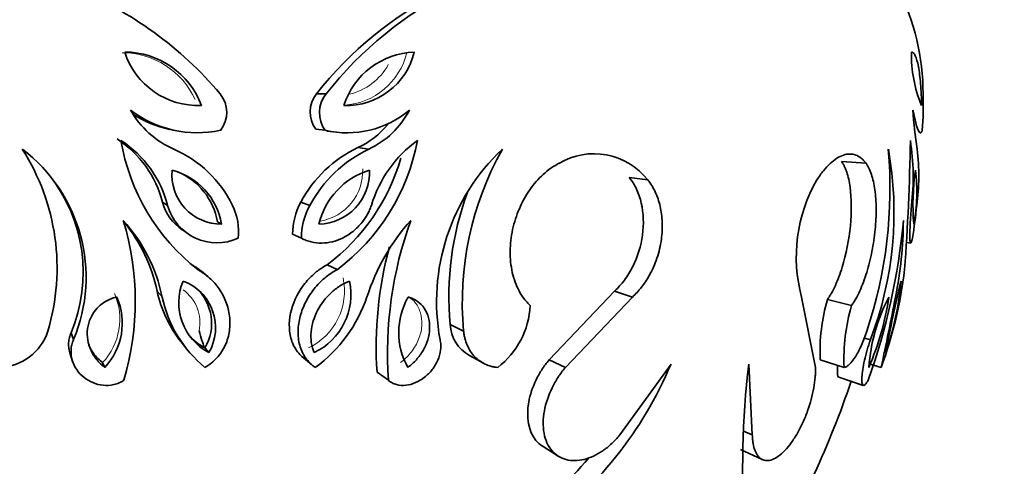
# Model space of a CAD drawing. Units: millimetres. Extents: x 0 to 2454, y 0 to 2745.
# Drawn here: x 1163 to 1194, y 727 to 741 of the extents above; entities that cross this region are included whole.
import ezdxf
from ezdxf import colors
from ezdxf.entities.mleader import LeaderData, LeaderLine
from ezdxf.math import Vec2, Vec3

# ---------------------------------------------------------------- set-up
doc = ezdxf.new("R2010")
doc.units = ezdxf.units.MM
doc.layers.add('DV3_Défaut', color=7, linetype='Continuous')
doc.layers.add('Défaut', color=7, linetype='Continuous')

# ---------------------------------------------------------------- blocks, each defined once
blk = doc.blocks.new('_DOT')
at = {"color": 0}
blk.add_line((0, 0), (-1, 0), dxfattribs=at)
at = {"color": 0, "const_width": 0.333}
blk.add_lwpolyline([(-0.1665, 0, 1), (0.1665, 0, 1)], format="xyb", close=True, dxfattribs=at)
blk = doc.blocks.new('SE2')
at = {"layer": 'DV3_Défaut', "color": 7, "linetype": 'Continuous', "lineweight": 35}
for p, q in [((1172.538, 738.645), (1172.83, 738.642)), ((1172.516, 737.562), (1172.807, 737.529)), ((1172.854, 737.504), (1173.155, 737.469)), ((1173.805, 737.003), (1174.133, 736.953)), ((1188.583, 736.58), (1189.333, 736.519)), ((1182.097, 736.09), (1182.662, 736.014)), ((1167.83, 735.329), (1167.987, 735.231)), ((1172.056, 735.329), (1172.334, 735.231)), ((1169.508, 734.732), (1169.635, 734.661)), ((1168.438, 734.489), (1168.612, 734.367)), ((1171.807, 734.352), (1172.078, 734.227)), ((1190.571, 734.101), (1190.696, 734.08)), ((1190.571, 734.101), (1190.696, 734.08)), ((1172.865, 733.419), (1173.166, 733.267)), ((1169.213, 733.06), (1169.022, 733.218)), ((1167.668, 732.606), (1167.821, 732.431)), ((1181.643, 732.606), (1179.649, 730.512)), ((1181.643, 732.606), (1182.195, 732.43)), ((1182.195, 732.43), (1180.144, 730.277)), ((1187.788, 730.277), (1187.364, 732.43)), ((1188.153, 732.351), (1188.891, 732.168)), ((1165.035, 731.338), (1165.113, 731.126)), ((1176.624, 731.59), (1177.032, 731.386)), ((1168.402, 731.06), (1168.576, 730.84)), ((1189.256, 731.186), (1189.469, 731.126)), ((1169.13, 730.871), (1169.25, 730.732)), ((1165.006, 730.692), (1165.083, 730.462)), ((1166, 730.425), (1166.065, 730.278)), ((1172.093, 730.611), (1172.372, 730.379)), ((1177.213, 730.638), (1177.639, 730.406)), ((1179.649, 730.512), (1180.144, 730.277)), ((1187.932, 730.513), (1188.664, 730.278)), ((1174.389, 730.13), (1174.734, 729.884)), ((1181.807, 728.211), (1183.373, 730.38)), ((1185.75, 730.38), (1185.857, 728.211)), ((1189.431, 730.39), (1189.796, 730.277)), ((1189.534, 730.358), (1189.796, 730.277)), ((1188.502, 729.977), (1189.25, 729.727)), ((1188.808, 729.874), (1189.25, 729.726)), ((1185.593, 728.329), (1185.857, 728.211)), ((1179.439, 727.874), (1179.928, 727.563)), ((1185.502, 727.772), (1186.164, 727.459))]:
    blk.add_line(p, q, dxfattribs=at)
for centre, radius, start, end in [((1160.908, 731.345), 11.342, 40.0437, 68.0391), ((1182.007, 731.41), 11.684, 116.5232, 141.7564), ((1184.247, 738.693), 6.829, 359.5704, 27.6655), ((1181.347, 731.752), 11.185, 116.3235, 141.9561), ((1168.92, 740.645), 2.358, 197.8269, 272.4456), ((1166.668, 737.413), 2.51, 20.421, 89.8515), ((1175.62, 737.564), 2.361, 92.2354, 162.1093), ((1173.451, 740.424), 2.136, 267.8981, 346.4466), ((1194.673, 739.823), 3.951, 178.5385, 202.8349), ((1168.923, 738.08), 0.872, 320.737, 40.1153), ((1173.227, 738.089), 0.885, 141.0605, 216.5263), ((1173.536, 738.07), 0.909, 140.9928, 216.594), ((1181.911, 738.287), 9.171, 355.2553, 2.2188), ((1169.305, 739.539), 2.821, 209.5273, 246.4503), ((1168.893, 740.8), 3.346, 232.3925, 282.1721), ((1168.71, 740.74), 3.251, 236.7576, 258.2674), ((1173.475, 740.406), 2.954, 256.9335, 310.1648), ((1173.006, 739.377), 2.673, 294.9534, 332.6554), ((1201.957, 738.766), 11.205, 183.1604, 189.3141), ((1172.708, 739.36), 2.6, 294.959, 320.4735), ((1164.669, 734.525), 3.262, 14.263, 57.092), ((1172.843, 738.279), 6.373, 189.5481, 231.8443), ((1164.727, 734.398), 3.365, 14.3309, 57.0241), ((1169.339, 738.385), 6.391, 306.7889, 349.5081), ((1177.881, 734.131), 3.828, 126.164, 163.2987), ((1120.651, 738.369), 70.047, 355.82354, 359.06167), ((1183.345, 736.098), 7.429, 353.2986, 8.6959), ((1157.856, 733.317), 6.752, 343.3758, 32.5791), ((1160.562, 733.027), 4.932, 337.3337, 52.7668), ((1166.715, 733.64), 3.622, 26.0626, 66.1638), ((1175.475, 733.507), 3.874, 115.5263, 151.9444), ((1175.886, 733.32), 4.034, 115.7556, 151.7151), ((1182.619, 732.29), 6.411, 133.3323, 190.4606), ((1186.599, 732.256), 9.606, 150.7256, 185.1956), ((1181.016, 734.716), 2.096, 38.2693, 120.6646), ((1176.174, 735.768), 13.892, 341.6111, 4.8914), ((1179.272, 735.023), 10.916, 339.0869, 10.1851), ((1184.032, 736.153), 6.914, 352.3359, 6.6413), ((1169.153, 738.389), 6.203, 306.7521, 343.9592), ((1160.612, 733.186), 4.794, 337.3264, 38.424), ((1169.624, 736.168), 1.507, 174.6415, 270.4038), ((1167.609, 734.319), 2.055, 9.5796, 75.4657), ((1167.509, 734.389), 2.028, 9.748, 67.2555), ((1174.82, 734.137), 2.27, 107.0203, 166.6631), ((1172.575, 736.242), 1.581, 271.2851, 2.3983), ((1198.095, 735.242), 7.326, 171.6292, 184.5464), ((1185.523, 735.661), 5.363, 349.2494, 6.9262), ((1191.923, 733.657), 4.721, 150.0598, 195.0626), ((1185.921, 732.437), 9.336, 160.0032, 185.2023), ((1169.299, 735.745), 1.527, 195.8094, 235.5442), ((1169.497, 735.657), 1.569, 195.7354, 294.2908), ((1168.378, 734.438), 1.777, 353.1705, 26.4981), ((1173.848, 734.352), 2.041, 151.4052, 179.9921), ((1174.063, 734.256), 1.985, 150.5651, 180.8322), ((1174.176, 736.926), 16.794, 350.7525, 354.2091), ((1158.469, 732.299), 8.53, 343.5521, 16.8699), ((1162.924, 731.42), 5, 11.6635, 42.1385), ((1162.915, 731.627), 4.853, 11.6392, 39.4184), ((1180.345, 730.405), 6.585, 138.4354, 162.0869), ((1186.794, 730.691), 12.087, 160.2546, 183.8286), ((1170.879, 736.526), 19.674, 340.2675, 354.891), ((1178.618, 734.816), 11.857, 348.3915, 359.7956), ((1186.079, 730.919), 11.717, 164.943, 183.8634), ((1177.58, 734.781), 13.02, 339.7624, 353.3223), ((1170.051, 732.257), 1.722, 157.4316, 242.3105), ((1167.936, 731.493), 1.518, 329.9184, 69.8236), ((1171.623, 732.507), 1.966, 295.4266, 12.0646), ((1228.434, 723.664), 39.14, 166.3237, 169.5964), ((1181.256, 733.726), 9.183, 340.969, 354.9511), ((1171.283, 733.369), 3.695, 191.9115, 218.6813), ((1167.842, 731.62), 1.489, 329.8067, 46.7749), ((1164.607, 731.637), 1.994, 317.0112, 23.4566), ((1171.559, 733.227), 3.823, 192.0297, 230.5095), ((1169.872, 733.858), 4.442, 306.297, 341.2615), ((1177.23, 731.346), 2.179, 150.1549, 209.3763), ((1193.639, 730.76), 5.712, 163.8211, 182.4766), ((1194.906, 729.877), 5.502, 152.3467, 175.8259), ((1181.701, 733.642), 8.419, 336.4453, 351.7272), ((1109.053, 747.75), 82.612, 347.78957, 349.31338), ((1176.523, 732.297), 2.549, 307.6019, 357.1134), ((1194.547, 730.53), 5.889, 163.8429, 182.4548), ((1162.796, 731.886), 1.609, 271.9764, 341.8911), ((1177.752, 731.636), 1.128, 182.315, 241.7036), ((1169.922, 732.372), 1.697, 220.3202, 242.1727), ((1172.415, 734.972), 11.881, 305.198, 337.2658), ((1213.159, 727.155), 27.598, 173.2876, 183.9301), ((1162.326, 738.744), 28, 335.2392, 341.4876), ((1172.143, 735.07), 11.542, 305.1844, 319.065)]:
    blk.add_arc(centre, radius, start, end, dxfattribs=at)
at = {"layer": 'DV3_Défaut', "color": 7, "linetype": 'Continuous', "lineweight": 18}
for centre, radius, start, end in [((1166.59, 737.433), 2.47, 24.7973, 89.7959), ((1173.256, 740.396), 2.101, 273.6303, 346.41), ((1173.14, 740.4), 1.809, 282.7537, 331.5735), ((1172.394, 736.288), 1.556, 279.5873, 2.3231), ((1171.457, 732.618), 1.935, 295.5056, 11.9856), ((1164.565, 731.761), 1.961, 317.0462, 23.4216), ((1167.744, 731.651), 1.23, 347.9093, 54.4853)]:
    blk.add_arc(centre, radius, start, end, dxfattribs=at)
at = {"layer": 'DV3_Défaut', "color": 7, "linetype": 'Continuous', "lineweight": 35}
for points, knots in [([(1191.032, 738.289), (1191.031, 738.328), (1191.03, 738.363), (1191.029, 738.421), (1191.028, 738.435), (1191.026, 738.523), (1191.024, 738.579), (1191.016, 738.745), (1191.01, 738.85), (1190.985, 739.154), (1190.963, 739.328), (1190.908, 739.622), (1190.876, 739.733), (1190.822, 739.847), (1190.803, 739.876), (1190.779, 739.9), (1190.774, 739.904), (1190.764, 739.911), (1190.757, 739.914), (1190.747, 739.918), (1190.737, 739.921), (1190.723, 739.923)], [0, 0, 0, 0, 0.03125, 0.03125, 0.0625, 0.0625, 0.125, 0.125, 0.25, 0.25, 0.5, 0.5, 0.75, 0.75, 0.875, 0.875, 0.90625, 0.90625, 0.9375, 0.9375, 1, 1, 1, 1]), ([(1190.769, 738.149), (1190.776, 738.113), (1190.79, 738.041), (1190.817, 737.907), (1190.865, 737.708), (1190.929, 737.508), (1190.986, 737.44), (1191.02, 737.459), (1191.039, 737.494), (1191.047, 737.517), (1191.051, 737.529)], [0, 0, 0, 0, 0.06257, 0.125098, 0.250197, 0.499995, 0.749791, 0.874895, 0.937426, 1, 1, 1, 1]), ([(1187.831, 736.014), (1187.865, 736.063), (1187.932, 736.161), (1188.066, 736.339), (1188.238, 736.522), (1188.444, 736.684), (1188.645, 736.782), (1188.839, 736.815), (1189.021, 736.782), (1189.16, 736.704), (1189.262, 736.606), (1189.309, 736.548), (1189.333, 736.519)], [0, 0, 0, 0, 0.062539, 0.125027, 0.250037, 0.374778, 0.500002, 0.624977, 0.749966, 0.874975, 0.937463, 1, 1, 1, 1]), ([(1179.069, 732.168), (1179.037, 732.201), (1178.974, 732.267), (1178.853, 732.407), (1178.674, 732.691), (1178.498, 733.172), (1178.434, 733.824), (1178.511, 734.496), (1178.718, 735.143), (1179.039, 735.725), (1179.387, 736.124), (1179.659, 736.345), (1179.823, 736.448), (1179.906, 736.495), (1179.947, 736.519)], [0, 0, 0, 0, 0.031337, 0.062614, 0.125218, 0.250083, 0.374986, 0.499921, 0.624875, 0.749832, 0.874782, 0.937383, 0.968666, 1, 1, 1, 1]), ([(1188.583, 736.58), (1188.603, 736.55), (1188.618, 736.526), (1188.63, 736.506), (1188.636, 736.497), (1188.643, 736.484), (1188.647, 736.478), (1188.658, 736.459), (1188.664, 736.447), (1188.694, 736.387), (1188.72, 736.323), (1188.79, 736.111), (1188.823, 735.963), (1188.893, 735.449), (1188.896, 735.038), (1188.813, 734.182), (1188.725, 733.736), (1188.542, 733.141), (1188.472, 732.954), (1188.358, 732.701), (1188.316, 732.619), (1188.258, 732.516), (1188.239, 732.484), (1188.21, 732.439), (1188.208, 732.436), (1188.2, 732.422), (1188.195, 732.415), (1188.179, 732.391), (1188.167, 732.372), (1188.153, 732.351)], [0, 0, 0, 0, 0.03125, 0.03125, 0.039062, 0.039062, 0.046875, 0.046875, 0.0625, 0.0625, 0.125, 0.125, 0.25, 0.25, 0.5, 0.5, 0.75, 0.75, 0.875, 0.875, 0.9375, 0.9375, 0.96875, 0.96875, 0.976562, 0.976562, 0.984375, 0.984375, 1, 1, 1, 1]), ([(1189.333, 736.519), (1189.349, 736.495), (1189.38, 736.448), (1189.438, 736.345), (1189.526, 736.124), (1189.615, 735.725), (1189.654, 735.143), (1189.624, 734.496), (1189.525, 733.824), (1189.363, 733.172), (1189.183, 732.691), (1189.041, 732.407), (1188.956, 732.267), (1188.913, 732.201), (1188.891, 732.168)], [0, 0, 0, 0, 0.031334, 0.062617, 0.125218, 0.250168, 0.375125, 0.500079, 0.625014, 0.749917, 0.874782, 0.937386, 0.968663, 1, 1, 1, 1]), ([(1182.097, 736.09), (1182.152, 736.016), (1182.192, 735.959), (1182.223, 735.91), (1182.235, 735.891), (1182.252, 735.861), (1182.261, 735.845), (1182.287, 735.798), (1182.303, 735.765), (1182.383, 735.592), (1182.43, 735.452), (1182.534, 734.998), (1182.548, 734.66), (1182.457, 733.988), (1182.355, 733.659), (1182.132, 733.217), (1182.046, 733.077), (1181.905, 732.886), (1181.856, 732.826), (1181.751, 732.712), (1181.722, 732.684), (1181.643, 732.606)], [0, 0, 0, 0, 0.0625, 0.0625, 0.078125, 0.078125, 0.09375, 0.09375, 0.125, 0.125, 0.25, 0.25, 0.5, 0.5, 0.75, 0.75, 0.875, 0.875, 0.9375, 0.9375, 1, 1, 1, 1]), ([(1182.662, 736.014), (1182.704, 735.957), (1182.788, 735.843), (1182.929, 735.582), (1183.055, 735.21), (1183.119, 734.715), (1183.093, 734.173), (1182.961, 733.611), (1182.74, 733.115), (1182.517, 732.778), (1182.338, 732.57), (1182.242, 732.477), (1182.195, 732.43)], [0, 0, 0, 0, 0.06259, 0.125147, 0.250121, 0.375085, 0.500049, 0.64278, 0.78552, 0.892736, 0.946339, 1, 1, 1, 1]), ([(1172.078, 734.227), (1172.126, 734.204), (1172.223, 734.157), (1172.429, 734.095), (1172.699, 734.067), (1173.024, 734.11), (1173.35, 734.229), (1173.663, 734.427), (1173.917, 734.682), (1174.074, 734.915), (1174.162, 735.092), (1174.197, 735.185), (1174.215, 735.231)], [0, 0, 0, 0, 0.062573, 0.125124, 0.250073, 0.375039, 0.500018, 0.642787, 0.785554, 0.892757, 0.946351, 1, 1, 1, 1]), ([(1190.723, 735.231), (1190.718, 735.17), (1190.708, 735.046), (1190.692, 734.816), (1190.674, 734.507), (1190.67, 734.25), (1190.679, 734.11), (1190.694, 734.067), (1190.714, 734.095), (1190.734, 734.157), (1190.746, 734.204), (1190.752, 734.227)], [0, 0, 0, 0, 0.071545, 0.14309, 0.285943, 0.499658, 0.624718, 0.749765, 0.874795, 0.937386, 1, 1, 1, 1]), ([(1169.023, 733.217), (1168.985, 733.249), (1168.946, 733.279), (1168.894, 733.315), (1168.887, 733.319), (1168.862, 733.335), (1168.848, 733.344), (1168.802, 733.373), (1168.765, 733.395), (1168.723, 733.419)], [0, 0, 0, 0, 0.40178, 0.40178, 0.551335, 0.551335, 0.70089, 0.70089, 1, 1, 1, 1]), ([(1172.865, 733.419), (1172.779, 733.37), (1172.716, 733.332), (1172.665, 733.298), (1172.646, 733.285), (1172.617, 733.264), (1172.602, 733.253), (1172.557, 733.219), (1172.527, 733.195), (1172.377, 733.068), (1172.276, 732.963), (1171.995, 732.61), (1171.849, 732.329), (1171.694, 731.754), (1171.682, 731.443), (1171.792, 731.039), (1171.851, 730.909), (1171.969, 730.74), (1172.015, 730.685), (1172.072, 730.63), (1172.083, 730.62), (1172.094, 730.61)], [0, 0, 0, 0, 0.065671, 0.065671, 0.082089, 0.082089, 0.098507, 0.098507, 0.131343, 0.131343, 0.262686, 0.262686, 0.525372, 0.525372, 0.788057, 0.788057, 0.9194, 0.9194, 0.985072, 0.985072, 1, 1, 1, 1]), ([(1169.128, 730.277), (1169.162, 730.298), (1169.228, 730.339), (1169.355, 730.43), (1169.554, 730.619), (1169.771, 730.949), (1169.897, 731.396), (1169.897, 731.853), (1169.786, 732.291), (1169.577, 732.687), (1169.331, 732.967), (1169.099, 733.154), (1168.97, 733.229), (1168.906, 733.267)], [0, 0, 0, 0, 0.031339, 0.062608, 0.125211, 0.249964, 0.374816, 0.499754, 0.624747, 0.749766, 0.874792, 0.937391, 1, 1, 1, 1]), ([(1173.166, 733.267), (1173.1, 733.229), (1172.969, 733.154), (1172.724, 732.967), (1172.452, 732.687), (1172.196, 732.291), (1172.024, 731.853), (1171.954, 731.396), (1172.002, 730.949), (1172.154, 730.619), (1172.312, 730.43), (1172.418, 730.339), (1172.474, 730.298), (1172.501, 730.277)], [0, 0, 0, 0, 0.062609, 0.125208, 0.250234, 0.375253, 0.500246, 0.625184, 0.750036, 0.874789, 0.937392, 0.968661, 1, 1, 1, 1]), ([(1173.545, 732.918), (1173.478, 732.889), (1173.426, 732.865), (1173.352, 732.828), (1173.3, 732.799), (1173.155, 732.706), (1173.066, 732.637), (1172.816, 732.405), (1172.674, 732.22), (1172.462, 731.811), (1172.392, 731.587), (1172.361, 731.258), (1172.363, 731.145), (1172.386, 730.985), (1172.398, 730.929), (1172.427, 730.833), (1172.437, 730.807), (1172.467, 730.732)], [0, 0, 0, 0, 0.0625, 0.0625, 0.125, 0.125, 0.25, 0.25, 0.5, 0.5, 0.75, 0.75, 0.875, 0.875, 0.9375, 0.9375, 1, 1, 1, 1]), ([(1166.436, 732.431), (1166.36, 732.41), (1166.303, 732.393), (1166.248, 732.373), (1166.214, 732.359), (1166.16, 732.334), (1166.134, 732.32), (1165.999, 732.243), (1165.91, 732.172), (1165.671, 731.914), (1165.57, 731.695), (1165.51, 731.232), (1165.549, 731.008), (1165.693, 730.695), (1165.75, 730.603), (1165.859, 730.468), (1165.898, 730.426), (1165.957, 730.37), (1165.968, 730.359), (1166.011, 730.322), (1166.036, 730.301), (1166.065, 730.278)], [0, 0, 0, 0, 0.0625, 0.0625, 0.09375, 0.09375, 0.125, 0.125, 0.25, 0.25, 0.5, 0.5, 0.75, 0.75, 0.875, 0.875, 0.9375, 0.9375, 0.96875, 0.96875, 1, 1, 1, 1]), ([(1175.331, 730.278), (1175.362, 730.301), (1175.388, 730.322), (1175.432, 730.359), (1175.445, 730.37), (1175.507, 730.426), (1175.549, 730.468), (1175.669, 730.603), (1175.736, 730.695), (1175.915, 731.008), (1175.986, 731.232), (1176.005, 731.695), (1175.948, 731.914), (1175.774, 732.172), (1175.705, 732.243), (1175.595, 732.32), (1175.573, 732.334), (1175.529, 732.359), (1175.5, 732.373), (1175.454, 732.393), (1175.406, 732.41), (1175.34, 732.431)], [0, 0, 0, 0, 0.03125, 0.03125, 0.0625, 0.0625, 0.125, 0.125, 0.25, 0.25, 0.5, 0.5, 0.75, 0.75, 0.875, 0.875, 0.90625, 0.90625, 0.9375, 0.9375, 1, 1, 1, 1]), ([(1165.035, 731.338), (1165.013, 731.282), (1164.995, 731.235), (1164.971, 731.142), (1164.963, 731.088), (1164.954, 730.923), (1164.966, 730.827), (1164.999, 730.715), (1165.003, 730.704), (1165.006, 730.693)], [0, 0, 0, 0, 0.237079, 0.237079, 0.474158, 0.474158, 0.948315, 0.948315, 1, 1, 1, 1]), ([(1168.947, 731.393), (1168.975, 731.299), (1169.004, 731.198), (1169.052, 731.051), (1169.068, 731.003), (1169.101, 730.919), (1169.117, 730.886), (1169.13, 730.871)], [0, 0, 0, 0, 0.5, 0.5, 0.75, 0.75, 1, 1, 1, 1]), ([(1177.032, 731.386), (1177.038, 731.348), (1177.049, 731.272), (1177.08, 731.124), (1177.165, 730.881), (1177.358, 730.584), (1177.632, 730.391), (1177.849, 730.314), (1177.979, 730.288), (1178.045, 730.281), (1178.078, 730.278)], [0, 0, 0, 0, 0.062645, 0.12523, 0.250433, 0.499979, 0.749568, 0.874774, 0.937359, 1, 1, 1, 1]), ([(1188.664, 730.278), (1188.677, 730.281), (1188.703, 730.288), (1188.757, 730.314), (1188.857, 730.391), (1189.01, 730.584), (1189.164, 730.881), (1189.265, 731.124), (1189.319, 731.272), (1189.344, 731.348), (1189.357, 731.386)], [0, 0, 0, 0, 0.062641, 0.125226, 0.250432, 0.500021, 0.749567, 0.87477, 0.937355, 1, 1, 1, 1]), ([(1165.113, 731.126), (1165.102, 731.101), (1165.082, 731.05), (1165.049, 730.947), (1165.023, 730.76), (1165.055, 730.491), (1165.195, 730.202), (1165.414, 729.965), (1165.693, 729.797), (1166.013, 729.713), (1166.293, 729.729), (1166.48, 729.789), (1166.579, 729.84), (1166.626, 729.869), (1166.65, 729.884)], [0, 0, 0, 0, 0.031363, 0.062651, 0.12531, 0.250132, 0.375058, 0.500031, 0.625002, 0.749918, 0.874699, 0.937353, 0.968637, 1, 1, 1, 1]), ([(1174.734, 729.884), (1174.752, 729.869), (1174.789, 729.84), (1174.869, 729.789), (1175.024, 729.729), (1175.272, 729.713), (1175.571, 729.797), (1175.849, 729.965), (1176.084, 730.202), (1176.257, 730.491), (1176.332, 730.76), (1176.341, 730.947), (1176.329, 731.05), (1176.32, 731.101), (1176.315, 731.126)], [0, 0, 0, 0, 0.031363, 0.062647, 0.125301, 0.250082, 0.374998, 0.499969, 0.624942, 0.749868, 0.87469, 0.937349, 0.968637, 1, 1, 1, 1]), ([(1189.469, 731.126), (1189.46, 731.101), (1189.442, 731.05), (1189.408, 730.947), (1189.352, 730.76), (1189.283, 730.491), (1189.228, 730.202), (1189.202, 729.965), (1189.205, 729.797), (1189.238, 729.713), (1189.291, 729.729), (1189.341, 729.789), (1189.373, 729.84), (1189.389, 729.869), (1189.398, 729.884)], [0, 0, 0, 0, 0.031363, 0.062651, 0.12531, 0.250132, 0.375058, 0.500031, 0.625002, 0.749918, 0.874699, 0.937353, 0.968637, 1, 1, 1, 1]), ([(1166, 730.425), (1166, 730.425), (1166, 730.425), (1166, 730.425), (1165.993, 730.431), (1165.985, 730.437), (1165.978, 730.444), (1165.865, 730.537), (1165.762, 730.644), (1165.682, 730.766), (1165.639, 730.831), (1165.603, 730.9), (1165.572, 730.971)], [0, 0, 0, 0, 0.000081, 0.000081, 0.000081, 0.041205, 0.041205, 0.041205, 0.667986, 0.667986, 0.667986, 1, 1, 1, 1]), ([(1179.649, 730.512), (1179.599, 730.449), (1179.562, 730.401), (1179.532, 730.362), (1179.519, 730.344), (1179.5, 730.318), (1179.491, 730.306), (1179.465, 730.269), (1179.448, 730.245), (1179.372, 730.129), (1179.309, 730.017), (1179.141, 729.67), (1179.067, 729.445), (1178.942, 728.76), (1179.017, 728.313), (1179.302, 727.975), (1179.368, 727.919), (1179.439, 727.874)], [0, 0, 0, 0, 0.055508, 0.055508, 0.069385, 0.069385, 0.083262, 0.083262, 0.111016, 0.111016, 0.222033, 0.222033, 0.444066, 0.444066, 0.888131, 0.888131, 1, 1, 1, 1]), ([(1180.144, 730.277), (1180.106, 730.229), (1180.029, 730.132), (1179.884, 729.929), (1179.669, 729.543), (1179.504, 729.06), (1179.456, 728.591), (1179.482, 728.26), (1179.57, 727.966), (1179.719, 727.727), (1179.92, 727.552), (1180.161, 727.448), (1180.43, 727.416), (1180.809, 727.465), (1181.201, 727.648), (1181.519, 727.9), (1181.687, 728.073), (1181.767, 728.165), (1181.807, 728.211)], [0, 0, 0, 0, 0.031339, 0.062606, 0.125211, 0.249762, 0.31232, 0.374873, 0.437421, 0.499967, 0.562517, 0.625073, 0.687634, 0.750199, 0.874801, 0.937402, 0.968663, 1, 1, 1, 1]), ([(1185.857, 728.211), (1185.859, 728.165), (1185.865, 728.073), (1185.884, 727.9), (1185.956, 727.648), (1186.1, 727.465), (1186.298, 727.416), (1186.469, 727.448), (1186.657, 727.552), (1186.854, 727.727), (1187.052, 727.966), (1187.24, 728.26), (1187.409, 728.591), (1187.599, 729.06), (1187.728, 729.543), (1187.78, 729.929), (1187.789, 730.132), (1187.788, 730.229), (1187.788, 730.277)], [0, 0, 0, 0, 0.031337, 0.062598, 0.125199, 0.249801, 0.312366, 0.374927, 0.437483, 0.500033, 0.562579, 0.625127, 0.68768, 0.750238, 0.874789, 0.937394, 0.968661, 1, 1, 1, 1]), ([(1188.47, 730.331), (1188.465, 730.292), (1188.462, 730.254), (1188.452, 730.087), (1188.464, 730.002), (1188.497, 729.979), (1188.5, 729.978), (1188.502, 729.977)], [0, 0, 0, 0, 0.196293, 0.196293, 0.947075, 0.947075, 1, 1, 1, 1])]:
    blk.add_open_spline(points, degree=3, knots=knots, dxfattribs=at)
at = {"layer": 'DV3_Défaut', "color": 7, "linetype": 'Continuous', "lineweight": 18}
blk.add_open_spline([(1175.367, 732.429), (1175.442, 732.38), (1175.509, 732.318), (1175.564, 732.247), (1175.633, 732.158), (1175.685, 732.052), (1175.718, 731.939), (1175.749, 731.828), (1175.763, 731.707), (1175.757, 731.586), (1175.756, 731.555), (1175.753, 731.524), (1175.749, 731.492), (1175.733, 731.357), (1175.695, 731.219), (1175.638, 731.091), (1175.579, 730.955), (1175.498, 730.825), (1175.404, 730.711), (1175.316, 730.603), (1175.212, 730.51), (1175.105, 730.425), (1175.105, 730.425), (1175.105, 730.425), (1175.105, 730.425)], degree=3, knots=[0, 0, 0, 0, 0.126046, 0.126046, 0.126046, 0.282836, 0.282836, 0.282836, 0.436332, 0.436332, 0.436332, 0.475508, 0.475508, 0.475508, 0.647479, 0.647479, 0.647479, 0.829664, 0.829664, 0.829664, 0.999976, 0.999976, 0.999976, 1, 1, 1, 1], dxfattribs=at)

msp = doc.modelspace()

# ---------------------------------------------------------------- block references
at = {"layer": 'Défaut'}
msp.add_blockref('SE2', (0, 0), dxfattribs=at)

# ---------------------------------------------------------------- leaders
at = {"layer": 'Défaut', "color": 7, "linetype": 'Continuous', "lineweight": 18}
ml = msp.add_multileader_mtext('Standard', dxfattribs=at)
ml.set_content('{\\pxsm0.9;\\fSolid Edge ISO|b1||i0||c0|p34;\\W1.;02/06/2021\\P}', color=256)
ml.set_leader_properties()
ml.set_arrow_properties(name='DOT')
ml.build(insert=Vec2(0, 0))
ml.multileader.update_dxf_attribs({"leader_type": 0, "dogleg_length": 0, "arrow_head_size": 12})
ctx = ml.context
ctx.base_point, ctx.char_height, ctx.arrow_head_size, ctx.landing_gap_size = Vec3(2366.626, 2737.829), 12, 12, 4.2
notes = []
notes.append((ctx, [(0, (0, 0, 0), (0, 0), (1, 0), 1, [])]))
ctx.mtext.insert = Vec3(2368.626, 2743.949)
for ctx, leaders in notes:
    for number, flags, end, landing, length, lines in leaders:
        leader = LeaderData()
        leader.index, (leader.has_last_leader_line, leader.has_dogleg_vector, leader.attachment_direction) = number, flags
        leader.last_leader_point, leader.dogleg_vector, leader.dogleg_length = Vec3(end), Vec3(landing), length
        for number, points, colour, breaks in lines:
            line = LeaderLine()
            line.index, line.vertices, line.color, line.breaks = number, Vec3.list(points), colors.encode_raw_color(colour), breaks
            leader.lines.append(line)
        ctx.leaders.append(leader)

doc.saveas('drawing.dxf')
